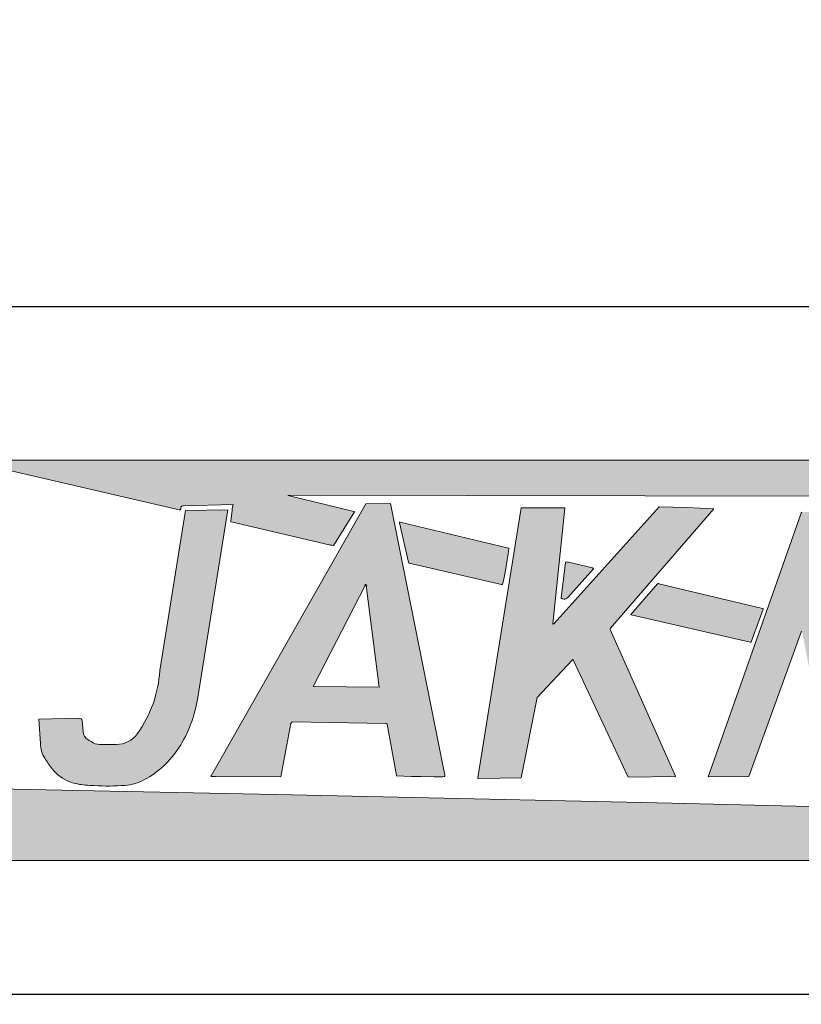
# Model space of a CAD drawing. Units: millimetres. Extents: x 0 to 23234, y 0 to 22576.
# Drawn here: x 14047 to 14501, y 6392 to 6965 of the extents above; entities that cross this region are included whole.
import ezdxf
from ezdxf import colors
from ezdxf.entities.mleader import LeaderData, LeaderLine
from ezdxf.math import Vec2, Vec3

# ---------------------------------------------------------------- set-up
doc = ezdxf.new("R2010")
doc.units = ezdxf.units.MM
doc.header["$LTSCALE"] = 25
for name, color, linetype in [('Default', 7, 'Continuous'), ('Domyślne', 7, 'Continuous'), ('Obrys', 7, 'Continuous')]:
    doc.layers.add(name, color=color, linetype=linetype)

# ---------------------------------------------------------------- blocks, each defined once
blk = doc.blocks.new('_DOT')
at = {"color": 0}
blk.add_line((0, 0), (-1, 0), dxfattribs=at)
at = {"color": 0, "const_width": 0.333}
blk.add_lwpolyline([(-0.1665, 0, 1), (0.1665, 0, 1)], format="xyb", close=True, dxfattribs=at)
blk = doc.blocks.new('Logo-JAKMET')
at = {"layer": 'Obrys', "linetype": 'Continuous', "lineweight": 5}
h = blk.add_hatch(color=22, dxfattribs=at)
edge = h.paths.add_edge_path()
edge.add_line((66937.50023299582, 13926.47525501042), (10887.49836084697, 13912.50037954364))
edge.add_line((10887.49836084696, 13912.50037954364), (18293.58875001477, 12202.19622500367))
edge.add_arc((18317.0518470338, 12303.7979295142), 104.2757080108804, 256.9965225449629, 270.9331156904519)
edge.add_arc((18318.45575437281, 12217.60191493707), 18.06826120494371, 270.9331156904584, 312.5890105468746)
edge.add_arc((18296.62201612912, 12241.355069169), 50.33162218392364, 312.5890105468731, 343.718832420316)
edge.add_arc((18223.20929989287, 12262.79625904012), 126.8113680534898, 343.7188324203142, 358.9686059819269)
edge.add_arc((18496.6146291966, 12257.87409747076), 146.6382649069484, 166.7893069023211, 178.9686059819281, ccw=False)
edge.add_arc((18393.58767685912, 12282.05913754387), 40.81072089647957, 135.0348344833889, 166.78930690232, ccw=False)
edge.add_arc((18408.95932810038, 12266.70616615124), 62.53631392557315, 108.3396340473409, 135.0348344833845, ccw=False)
edge.add_arc((18473.96854607349, 12070.59162174252), 269.1449123674447, 96.39666172928361, 108.33963404734129, ccw=False)
edge.add_line((18443.9828338157, 12338.06094879456), (20155.31087499994, 12381.09235000225))
edge.add_line((20155.31087499994, 12381.09235000225), (20140.74755, 12309.296175))
edge.add_arc((21996.71394678879, 11932.82706887394), 1893.763515826758, 168.533547005081, 172.1661949259913)
edge.add_line((20120.6238, 12190.947225), (20073.09455000001, 11803.73144999999))
edge.add_arc((20090.38860548571, 11801.60867107475), 17.42384990489301, 173.0021674650651, 227.818987807348)
edge.add_arc((20101.23543126947, 11813.57902283289), 33.57757860128914, 227.8189878073434, 256.5583836036897)
edge.add_line((20093.430175, 11780.921225), (23476.26047499638, 10996.45377500167))
edge.add_arc((23972.63277981662, 13136.94191485813), 2197.288088043696, 256.9440611157394, 260.4440866531369)
edge.add_arc((23613.8730440843, 11005.85597880751), 36.21524919363313, 260.4440866531385, 322.0735552883385)
edge.add_line((23642.43965, 10983.59629999999), (24346.94685, 12126.376))
edge.add_arc((24339.10630287131, 12131.20958420185), 9.210739140456916, 328.346766701983, 407.0717180140942)
edge.add_arc((24324.42613822584, 12115.42747523532), 30.76490805156751, 47.07171801380108, 74.11252541133392)
edge.add_line((24332.84800000018, 12145.01720000044), (22102.533175, 12686.050375))
edge.add_arc((22146.27629592289, 12866.37375551376), 185.5531788679084, 243.1603705289457, 256.3644939452377, ccw=False)
edge.add_arc((22065.41180323298, 12706.56402221609), 6.449250840988485, 90.55079155454928, 243.1603705289558, ccw=False)
edge.add_line((22065.34980672615, 12713.01297506466), (66941.1120750001, 12619.03622504551))
edge.add_line((66941.1120750001, 12619.03622504552), (67379.9425750196, 11843.49777501109))
edge.add_arc((67422.63172287012, 11867.65299271283), 49.04934134545045, 209.5029076404531, 286.6464396614622)
edge.add_line((67436.68264331561, 11820.65927482356), (75161.10862498713, 13282.93422500258))
edge.add_arc((75159.50752208695, 13291.39200569564), 8.607995396659868, 280.7195468930832, 449.9921442633777)
edge.add_line((75159.50870231602, 13300.00000101139), (67447.58930030857, 14684.19827671907))
edge.add_arc((67442.16652138685, 14653.98581748328), 30.695263874222, 79.82443435554585, 137.1711352182528)
edge.add_line((67419.65499920477, 14674.85279123016), (66937.50023299582, 13926.47525501042))
h = blk.add_hatch(color=177, dxfattribs=at)
edge = h.paths.add_edge_path()
edge.add_line((24748.74158556181, 12403.23462233655), (19392.533885476, 3008.861258078296))
edge.add_arc((19403.79066025022, 3002.443201079074), 12.95787150587359, 150.3103470779367, 264.5479585872629)
edge.add_line((19402.5595, 2989.543949999998), (19547.2099, 2981.344824999999))
edge.add_line((19547.2099, 2981.344824999999), (21805.54335512598, 2972.64710837753))
edge.add_line((21805.54335512598, 2972.64710837753), (22149.17995715635, 4817.650615443417))
edge.add_arc((22216.91494091331, 4805.0348022118), 68.8998314079665, 93.75620970553791, 169.4494066869927, ccw=False)
edge.add_line((22212.401225, 4873.786625000001), (25435.12493935008, 4821.328097549582))
edge.add_arc((25434.18026562896, 4763.293254572643), 58.04253102508014, 25.166171357318888, 89.06743889074443, ccw=False)
edge.add_line((25486.71330000003, 4787.97555000004), (25799.82269999994, 3022.687825000248))
edge.add_arc((25821.04595596121, 3026.452197711814), 21.55451450413284, 190.057958195232, 263.5409566344268)
edge.add_line((25818.62122499996, 3005.034500000006), (26058.52407499999, 2996.868324999996))
edge.add_line((26058.52407499999, 2996.868324999996), (26328.67959999998, 2989.093350000005))
edge.add_line((26328.67959999998, 2989.093350000005), (26647.03739999999, 2982.312625000005))
edge.add_line((26647.03739999999, 2982.312625000005), (27106.60262503811, 2974.999174999504))
edge.add_line((27106.60262503812, 2974.999174999504), (27325.35847496125, 2976.196949999056))
edge.add_line((27325.35847496125, 2976.196949999056), (27390.76573296177, 2978.502199600886))
edge.add_line((27390.76573296177, 2978.502199600886), (27456.10715, 2982.233524999998))
edge.add_arc((27454.96483363883, 3002.237293570542), 20.03635804463718, 273.2683292266252, 360.6249004644587)
edge.add_line((27475, 3002.455817191753), (27472.185125, 3031.097750000001))
edge.add_line((27472.185125, 3031.097750000001), (25600, 12418.5609))
edge.add_arc((25596.6880594886, 12417.9003844101), 3.377163128364367, 11.27878099710697, 77.8440466030414)
edge.add_line((25597.3992, 12421.20182499999), (24748.74158556181, 12403.23462233655))
edge = h.paths.add_edge_path()
edge.add_arc((22951.7264060632, 6113.034515093191), 15.43318277878256, 170.0147891936752, 269.2656237486461)
edge.add_line((22951.52859999981, 6097.602599999963), (25205.457275, 6068.711775))
edge.add_line((25205.457275, 6068.711775), (24755.40115, 9585.838525))
edge.add_arc((24738.8109621616, 9582.603518073873), 16.90265074849477, 11.03394382670996, 152.7799310103566)
edge.add_line((24723.780175, 9590.33495), (22936.52699676783, 6115.710535974115))
h = blk.add_hatch(color=177, dxfattribs=at)
edge = h.paths.add_edge_path()
edge.add_arc((31226.34827969807, 8263.236294092712), 16.20563405028251, 174.068143342561, 225.3068510827185, ccw=False)
edge.add_line((31210.22941854754, 8264.911074729594), (31624.9372, 12256.25))
edge.add_arc((31617.45258825701, 12256.42333409503), 7.486618572615842, 358.6733397099545, 449.5784122923931)
edge.add_line((31617.507675, 12263.90975000002), (30110.317025, 12275))
edge.add_line((30110.317025, 12275), (28619.107525, 2936.306825))
edge.add_arc((28638.38920413979, 2932.099722077697), 19.73532025199273, 167.6914421025519, 270.9776914020344)
edge.add_line((28638.72595, 2912.367274999994), (30111.439425, 2937.5))
edge.add_line((30111.439425, 2937.5), (30662.5, 5714.329374999999))
edge.add_line((30662.5, 5714.329374999999), (31886.67142499995, 7019.636724999877))
edge.add_arc((31898.01215733286, 7012.489608897611), 13.404979613042, 25.185419772857415, 147.7801950356327, ccw=False)
edge.add_line((31910.14279755219, 7018.194084885395), (33817.347125, 2962.5))
edge.add_line((33817.347125, 2962.5), (35437.91955, 2984.311675))
edge.add_arc((35439.93474841905, 2989.171012604267), 5.260626067342134, 247.4759018239172, 384.0118989621373)
edge.add_line((35444.74012500132, 2991.31169999924), (33184.60152500001, 8064.8302))
edge.add_arc((33234.79545734041, 8072.41354941441), 50.76355023177153, 139.1009873181342, 188.5913297230549, ccw=False)
edge.add_line((33196.42507905831, 8105.649856408753), (36775.421325, 12237.5))
edge.add_line((36775.421325, 12237.5), (35824.168975, 12278.1885))
edge.add_line((35824.168975, 12278.1885), (34887.13050000001, 12302.2426))
edge.add_line((34887.1305, 12302.2426), (31253.37358580525, 8272.231923182128))
edge.add_arc((31191.87091786211, 8324.916903186897), 80.98324074910401, 292.5913033606172, 319.4156760764109, ccw=False)
edge.add_arc((31220.14426819787, 8256.965472213824), 7.384468269544616, 225.3068510827457, 292.5913033606621, ccw=False)
h = blk.add_hatch(color=177, dxfattribs=at)
edge = h.paths.add_edge_path()
edge.add_line((41619.12319997563, 5955.331499994959), (40718.28262499665, 12162.60727500467))
edge.add_arc((40710.26294563633, 12161.44340653354), 8.103693408587846, 8.257489087645721, 43.90213861699742)
edge.add_arc((40697.20819024335, 12148.87959614493), 26.22208102591702, 43.90213861699537, 93.56914475706368)
edge.add_line((40695.57578578699, 12175.05081677028), (39820.7206750003, 12114.14922499571))
edge.add_arc((39823.23366530585, 12078.0499647284), 36.18662338659403, 93.98212674534686, 135.9211611826576)
edge.add_arc((39826.90908942962, 12074.49086224962), 41.30286741361662, 135.921161182664, 160.5082485212542)
edge.add_line((39787.9733084523, 12088.27243749604), (36575.88307845745, 2974.222824326476))
edge.add_line((36575.88307845745, 2974.222824326478), (37986.206325, 2987.5))
edge.add_line((37986.206325, 2987.5), (39805.060275, 8012.500000000001))
edge.add_line((39805.060275, 8012.5), (39839.72870000001, 7899.429125000001))
edge.add_line((39839.72870000001, 7899.429125000001), (40854.828475, 2804.925925))
edge.add_line((40854.828475, 2804.925925), (41544.57855000001, 2746.05375))
edge.add_line((41544.57855, 2746.05375), (44262.30355, 8112.5))
edge.add_line((44262.30355, 8112.5), (44380.621875, 2975))
edge.add_line((44380.621875, 2975), (45950, 2975))
edge.add_line((45950, 2975), (45732.39355004262, 12215.28912500389))
edge.add_arc((45709.21447306644, 12214.74326365845), 23.18550353293741, 1.349051627075344, 79.49188323867102)
edge.add_line((45713.442925, 12237.539925), (45260.20189999999, 12261.262925))
edge.add_line((45260.2019, 12261.262925), (44807.90380000001, 12278.850325))
edge.add_line((44807.90380000001, 12278.850325), (41632.44450000001, 5955.186774999999))
edge.add_arc((41624.72645435641, 5959.06243024683), 8.636488415368508, 271.8150470308259, 333.3362558524558, ccw=False)
edge.add_arc((41624.81762220075, 5956.185488119432), 5.758102134787902, 188.5290414849407, 271.81504703078554, ccw=False)
h = blk.add_hatch(color=177, dxfattribs=at)
edge = h.paths.add_edge_path()
edge.add_line((18505.213625, 12173.1294), (17623.89786356537, 6642.542003677832))
edge.add_arc((13418.72894989267, 6915.980945341921), 4214.049649367867, 324.49705395354727, 356.2796090615972, ccw=False)
edge.add_arc((16114.69095106547, 4992.760780540139), 902.4055087531588, 270.1096733820582, 324.49705395354727, ccw=False)
edge.add_line((16116.4183, 4090.356925000001), (15618.76022507668, 4089.404325850293))
edge.add_arc((15568.43300003042, 4576.305858149122), 489.4955890871806, 240.0095895708825, 275.90126284320627, ccw=False)
edge.add_line((15323.7561594954, 4152.349285559889), (15138.26714999996, 4261.032875000028))
edge.add_arc((15316.88766933618, 4561.335792711002), 349.4096912131453, 184.1698881221558, 239.2557697596603, ccw=False)
edge.add_line((14968.402925, 4535.928800000002), (14940.35271634867, 4920.668147219209))
edge.add_arc((14865.36677768454, 4908.979109117022), 75.89153186683446, 8.860135333245601, 63.17888253920579)
edge.add_arc((14812.61841853168, 4804.650670805111), 192.7966747559331, 63.17888253920506, 91.26846133933962)
edge.add_line((14808.350475, 4997.400100000001), (13446.87805011601, 4967.253772440905))
edge.add_line((13446.87805011601, 4967.253772440904), (13495.43632490765, 4127.168376045547))
edge.add_arc((14490.72663149734, 4141.367714429801), 995.3915890753603, 180.8173564706032, 211.9208666491897)
edge.add_arc((17476.14887248701, 6001.138254309256), 4512.704827614017, 211.9208666491897, 217.5181788532052)
edge.add_arc((14978.20703927063, 4083.140569974288), 1363.351160709212, 217.5181788532053, 250.1661873272751)
edge.add_arc((15185.99925335475, 4659.238690185629), 1975.778012133137, 250.1661873272751, 265.8575315938373)
edge.add_arc((16427.91889249591, 21806.67807819154), 19168.13218354959, 265.8575315938373, 266.8050893684722)
edge.add_arc((15806.50336621878, 10674.10476322817), 8018.228781755805, 266.8050893684722, 274.3964606694083)
edge.add_arc((16291.41878665616, 4366.973058809373), 1692.48350535851, 274.3964606694084, 298.236102922991)
edge.add_arc((15564.92659176443, 5719.827682951296), 3228.063702971381, 298.2361029229911, 327.4050806872414)
edge.add_arc((14581.19377871288, 6348.828160707106), 4395.698855102116, 327.4050806872414, 350.8455977902831)
edge.add_line((18920.90545688344, 5649.492064758856), (19976.4930351371, 12199.91290992884))
edge.add_line((19976.4930351371, 12199.91290992883), (18505.213625, 12173.1294))
h = blk.add_hatch(color=22, dxfattribs=at)
edge = h.paths.add_edge_path()
edge.add_line((26245.51354999269, 10357.76315000589), (29436.85035, 9620.316275000001))
edge.add_arc((29443.72013730889, 9645.954670273968), 26.54281993107683, 255.0000000000074, 340.4048355243659)
edge.add_line((29468.72575, 9637.052950000003), (29494.27999989274, 9708.836791298425))
edge.add_line((29494.27999989274, 9708.836791298425), (29525.9401350125, 9860.132376605326))
edge.add_line((29525.9401350125, 9860.132376605326), (29590.10880000528, 10237.50000003172))
edge.add_line((29590.10880000528, 10237.50000003172), (29629.35489999526, 10477.78692497043))
edge.add_line((29629.35489999526, 10477.78692497043), (29661.07395000412, 10681.59300002723))
edge.add_line((29661.07395000412, 10681.59300002723), (29688.35212500003, 10863.09447500001))
edge.add_arc((29667.927377244, 10859.14947748062), 20.80224330031354, 10.93194435486635, 76.5736058148088)
edge.add_line((29672.75757499408, 10879.38317501767), (25925.71553244187, 11773.8788058958))
edge.add_arc((25922.12019686419, 11759.49025712938), 14.83093973826161, 75.97050882420271, 192.6197456913002)
edge.add_line((25907.64755, 11756.25), (26214.396725, 10386.151175))
edge.add_arc((26255.18358628949, 10399.61069691037), 42.95028269876486, 198.262709656371, 256.9886021566718)
h = blk.add_hatch(color=22, dxfattribs=at)
edge = h.paths.add_edge_path()
edge.add_line((31649.03306282064, 10381.25141462484), (31490.81735353953, 9161.567151001838))
edge.add_arc((31508.39389365229, 9159.287147197912), 17.72380263040634, 172.6089447166535, 226.480560261796)
edge.add_arc((31523.09699812944, 9174.770462079769), 39.07595289675123, 226.480560261805, 245.6880777929709)
edge.add_line((31507.00927217047, 9139.159857363498), (31530.694966114, 9130.159199163349))
edge.add_line((31530.694966114, 9130.159199163349), (31559.62525004858, 9121.283049986867))
edge.add_line((31559.62525004857, 9121.283049986867), (31590.80420000001, 9113.79445))
edge.add_arc((31611.05397437179, 9198.104828812197), 86.70809268784717, 256.494446439092, 298.5667150232237)
edge.add_arc((31455.82716182098, 9483.204894974435), 411.3269631504085, 298.5667150232265, 310.6670388392308)
edge.add_line((31723.87337738118, 9171.209547351444), (32610.57070496709, 10157.07914203117))
edge.add_arc((32602.2458320512, 10164.56658520504), 11.19666532265675, 318.0315866007158, 411.4517206798931)
edge.add_arc((32549.65606097797, 10098.56641200659), 95.58687141174606, 51.45172067988749, 74.21999695737787)
edge.add_line((32575.65037576568, 10190.55089757347), (31747.43718319634, 10391.02137469275))
edge.add_arc((31675.81287669611, 10095.11647934587), 304.4499111050772, 76.39316285047357, 90.15925376351178)
edge.add_arc((31675.05078000018, 10369.30034067994), 30.26499064548156, 90.15925376351453, 141.2608529042705)
edge.add_arc((31659.99465105505, 10381.37947345334), 10.96233623294888, 141.2608529042622, 180.6693278816158)
h = blk.add_hatch(color=22, dxfattribs=at)
edge = h.paths.add_edge_path()
edge.add_line((33920.69390813733, 8573.724931719818), (38028.35855000014, 7627.003000000604))
edge.add_arc((38045.96831959999, 7703.408780318035), 78.40884676664473, 257.0212850960896, 270.0745933397218)
edge.add_arc((38046.04285860485, 7646.154768222962), 21.15478615042242, 270.0745933397164, 339.8716734078174)
edge.add_line((38065.90559999982, 7638.874899999806), (38270.96222505419, 8201.623400149094))
edge.add_line((38270.96222505419, 8201.623400149094), (38475.33959999989, 8764.516399999779))
edge.add_arc((38454.94664996383, 8771.920751442925), 21.69554865559228, 340.0448564380848, 409.1037875394406)
edge.add_arc((38447.68929334798, 8763.541510611434), 32.78071450735432, 49.10378753945739, 76.65105749673533)
edge.add_line((38455.25773586056, 8795.436556018933), (34873.82900695738, 9646.247513732826))
edge.add_arc((34841.79729358661, 9511.41227511494), 138.5877780852593, 76.63642520808845, 89.94979709990635)
edge.add_arc((34841.90662817818, 9636.194091230906), 13.80591406948498, 89.949797099932, 137.7451027190466)
edge.add_line((34831.68803377598, 9645.477603052273), (33905.09401184872, 8584.180747017097))
edge.add_arc((33909.26992403385, 8580.534853556821), 5.543535126752437, 138.876532549324, 272.8307822649621)
edge.add_arc((33911.25039796139, 8540.482160402216), 34.5580920960255, 74.14136568540067, 92.83078226497071, ccw=False)
h = blk.add_hatch(color=22, dxfattribs=at)
edge = h.paths.add_edge_path()
edge.add_line((363.0279996048591, 87.51101618551773), (73312.51410523873, 87.51101618552667))
edge.add_line((73312.51410523872, 87.51101618552666), (59387.49999989737, 3818.707300366729))
edge.add_arc((59405.93977853667, 3752.814879936471), 68.42394687844497, 105.6341030446911, 162.3984189705938)
edge.add_arc((60428.28748970113, 3428.476032890655), 1140.986546555042, 162.3984189706089, 170.4691945051367)
edge.add_line((59303.05029999998, 3617.398150000008), (59182.05720122254, 2896.752327664942))
edge.add_line((59182.05720122254, 2896.752327664942), (59157.338225, 2738.243525000002))
edge.add_arc((59164.01015728627, 2737.205534944774), 6.75219251760066, 171.1570625497007, 224.9998659473232)
edge.add_arc((59167.88079686296, 2741.076156409545), 12.22609069496541, 224.999865947327, 256.88321952172)
edge.add_line((59165.10625001418, 2729.169049982481), (60092.06109415511, 2513.173698170809))
edge.add_line((60092.06109415511, 2513.173698170809), (62326.37132170852, 1994.4613859995))
edge.add_line((62326.37132170852, 1994.4613859995), (64775.45252334844, 1419.883702543937))
edge.add_line((64775.45252334845, 1419.883702543937), (65376.53300022099, 1272.190274511782))
edge.add_arc((65374.3556726367, 1263.268784041999), 9.183340765306127, -85.97664494542909, 76.28483003137251, ccw=False)
edge.add_arc((65310.95803685816, 2164.61716481509), 912.7585527673737, 269.29644589944706, 274.0233550545769, ccw=False)
edge.add_line((65299.75024999999, 1251.927425000003), (65078.90624999972, 1256.213125000011))
edge.add_line((65078.90624999972, 1256.213125000011), (64815.68577499998, 1263.197424999996))
edge.add_line((64815.68577499998, 1263.197424999996), (57613.06698176287, 1516.300460254431))
edge.add_line((57613.06698176287, 1516.300460254431), (47418.53809999979, 1775.31279999954))
edge.add_line((47418.53809999979, 1775.31279999954), (35330.65217499963, 2065.699574999513))
edge.add_line((35330.65217499963, 2065.699574999513), (21650.00000155519, 2362.348824965466))
edge.add_line((21650.00000155519, 2362.348824965466), (15902.03422499952, 2479.438925000466))
edge.add_line((15902.03422499952, 2479.438925000466), (10186.66357778846, 2591.746549943252))
edge.add_line((10186.66357778846, 2591.746549943252), (538.2512514059708, 2768.031473423883))
edge.add_arc((515.2904954407426, 742.9218621446181), 2025.239771980135, 89.35040649832767, 92.78017410776397)
edge.add_arc((423.6016173763031, 2697.150472018584), 68.93868474598297, 95.4467168965322, 123.0031049577571)
edge.add_arc((390.7797805177381, 2747.685672913602), 8.680245467570893, 123.0031049577563, 247.7997907255169)
edge.add_line((387.5000003859309, 2739.648900945685), (446.6416482412552, 2715.513389527347))
edge.add_line((446.6416482412552, 2715.513389527347), (4164.315870606643, 1361.392083193967))
edge.add_arc((4129.584568751094, 1282.930261897025), 85.80513230462773, 50.271827899685206, 66.12331537722292, ccw=False)
edge.add_arc((4180.043927766537, 1343.648082770955), 6.857043765841178, -71.88197568703703, 50.27182789968418, ccw=False)
edge.add_line((4182.176299906458, 1337.131025285897), (363.0279996048589, 87.51101618551729))
at = {"layer": 'Obrys', "color": 22, "linetype": 'Continuous', "lineweight": 18}
for p, q in [((66937.50023299582, 13926.47525501042), (10887.49836084697, 13912.50037954364)), ((10887.49836084696, 13912.50037954364), (18293.58875001477, 12202.19622500367)), ((22065.34980672615, 12713.0129750653), (66941.1120750001, 12619.03622504552)), ((24332.84799999998, 12145.01719999973), (22102.533175, 12686.050375)), ((18443.9828338157, 12338.06094879456), (20155.31087499994, 12381.09235000225)), ((20155.31087499994, 12381.09235000225), (20140.74755, 12309.296175)), ((20120.6238, 12190.947225), (20073.09455000001, 11803.73144999999)), ((23642.43965, 10983.5963), (24346.94685, 12126.376)), ((20093.430175, 11780.921225), (23476.26047499638, 10996.45377500167)), ((26214.396725, 10386.151175), (25907.64755, 11756.25)), ((25925.71553244187, 11773.8788058958), (29672.75757499408, 10879.38317501767)), ((29661.07395000412, 10681.59300002723), (29629.35489999526, 10477.78692497043)), ((29688.35212500003, 10863.09447500001), (29661.07395000412, 10681.59300002723)), ((29436.85035, 9620.316275000001), (26245.51354999269, 10357.7631500059)), ((29590.10880000528, 10237.50000003172), (29525.9401350125, 9860.132376605326)), ((29629.35489999526, 10477.78692497043), (29590.10880000528, 10237.50000003172)), ((31649.03306282064, 10381.25141462484), (31490.81735353953, 9161.567151001838)), ((32575.65037576568, 10190.55089757347), (31747.43718319634, 10391.02137469275)), ((31723.87337738118, 9171.209547351444), (32610.57070496709, 10157.07914203117)), ((29494.27999989274, 9708.836791298425), (29468.72574999999, 9637.052950000001)), ((29525.9401350125, 9860.132376605326), (29494.27999989274, 9708.836791298425)), ((34831.68803377598, 9645.47760305228), (33905.09401184873, 8584.180747017097)), ((38455.25773586056, 8795.436556018938), (34873.82900695738, 9646.247513732827)), ((31507.00927217047, 9139.159857363498), (31530.694966114, 9130.159199163349)), ((31530.694966114, 9130.159199163349), (31559.62525004858, 9121.283049986867)), ((31559.62525004857, 9121.283049986867), (31590.80420000001, 9113.79445)), ((33920.69390813733, 8573.724931719818), (38028.35855000014, 7627.003000000604)), ((38270.96222505419, 8201.623400149094), (38475.33959999989, 8764.516399999779)), ((38065.90559999998, 7638.874899999748), (38270.96222505419, 8201.623400149094)), ((10186.66357778846, 2591.746549943252), (15902.03422499952, 2479.438925000466)), ((15902.03422499952, 2479.438925000466), (21650.00000155519, 2362.348824965466)), ((21650.00000155519, 2362.348824965466), (35330.65217499963, 2065.699574999513)), ((35330.65217499963, 2065.699574999513), (47418.53809999979, 1775.31279999954)), ((73312.51410523872, 87.51101618552666), (363.0279996048484, 87.51101618551772))]:
    blk.add_line(p, q, dxfattribs=at)
at = {"layer": 'Obrys', "color": 177, "linetype": 'Continuous', "lineweight": 18}
for p, q in [((24748.74158556181, 12403.23462233655), (19392.533885476, 3008.861258078296)), ((25597.3992, 12421.20182499999), (24748.74158556181, 12403.23462233655)), ((27472.185125, 3031.097750000001), (25600, 12418.5609)), ((28619.107525, 2936.306825), (30110.317025, 12275)), ((30110.317025, 12275), (31617.50767500001, 12263.90975000002)), ((31624.9372, 12256.25), (31210.22941854754, 8264.911074729596)), ((31253.37358580525, 8272.231923182128), (34887.1305, 12302.2426)), ((34887.1305, 12302.2426), (35824.16897499999, 12278.1885)), ((35824.168975, 12278.1885), (36775.421325, 12237.5)), ((17623.89786356537, 6642.542003677833), (18505.213625, 12173.1294)), ((18505.213625, 12173.1294), (19976.4930351371, 12199.91290992883)), ((19976.4930351371, 12199.91290992883), (18920.90545688344, 5649.492064758855)), ((36775.421325, 12237.5), (33196.42507905831, 8105.649856408759)), ((39787.9733084523, 12088.27243749604), (36575.88307845745, 2974.222824326476)), ((22936.52699676783, 6115.710535974115), (24723.780175, 9590.33495)), ((24755.40115, 9585.838525), (25205.457275, 6068.711775)), ((33184.60152500001, 8064.8302), (35444.74012500132, 2991.311699999244)), ((37986.206325, 2987.5), (39805.060275, 8012.500000000001)), ((31886.67142499995, 7019.636724999877), (30662.5, 5714.329374999999)), ((33817.347125, 2962.5), (31910.14279755219, 7018.194084885405)), ((25205.457275, 6068.711775), (22951.5285999998, 6097.602599999963)), ((30662.5, 5714.329374999999), (30111.439425, 2937.5)), ((13446.87805011601, 4967.253772440904), (14808.350475, 4997.4001)), ((13495.43632490765, 4127.168376045547), (13446.87805011601, 4967.253772440904)), ((14940.35271634867, 4920.668147219209), (14968.402925, 4535.928799999999)), ((21805.54335512598, 2972.64710837753), (22149.17995715635, 4817.650615443417)), ((22212.401225, 4873.786625000002), (25435.12493935008, 4821.328097549583)), ((25486.71330000003, 4787.97555000004), (25799.82269999994, 3022.687825000248)), ((15618.76022507668, 4089.404325850292), (16116.4183, 4090.356925)), ((19402.5595, 2989.543949999998), (19547.2099, 2981.344824999999)), ((19547.2099, 2981.344824999999), (21805.54335512598, 2972.64710837753)), ((25818.62122499996, 3005.034500000003), (26058.52407499999, 2996.868324999996)), ((26058.52407499999, 2996.868324999996), (26328.67959999998, 2989.093350000005)), ((26328.67959999998, 2989.093350000005), (26647.03739999999, 2982.312625000005)), ((26647.03739999999, 2982.312625000005), (27106.60262503811, 2974.999174999504)), ((27106.60262503812, 2974.999174999504), (27325.35847496125, 2976.196949999056)), ((27325.35847496125, 2976.196949999056), (27390.76573296177, 2978.502199600886)), ((27390.76573296177, 2978.502199600886), (27456.10715, 2982.233524999998)), ((27475, 3002.455817191753), (27472.185125, 3031.097750000001)), ((30111.439425, 2937.5), (28638.72595, 2912.367274999994)), ((35437.91955, 2984.311675), (33817.347125, 2962.5)), ((36575.88307845745, 2974.222824326478), (37986.206325, 2987.5))]:
    blk.add_line(p, q, dxfattribs=at)
at = {"layer": 'Obrys', "color": 22, "linetype": 'Continuous', "lineweight": 18}
for centre, radius, start, end in [((22065.41180323298, 12706.56402221609), 6.449250840988485, 90.5507915545493, 243.1603705289558), ((22146.27629592289, 12866.37375551376), 185.5531788679084, 243.1603705289458, 256.3644939452378), ((18223.20929989287, 12262.79625904012), 126.8113680534898, 343.7188324203142, 358.9686059819269), ((18496.6146291966, 12257.87409747076), 146.6382649069484, 166.7893069023211, 178.9686059819281), ((18393.58767685912, 12282.05913754387), 40.81072089647957, 135.034834483389, 166.78930690232), ((18408.95932810038, 12266.70616615124), 62.53631392557315, 108.3396340473409, 135.0348344833845), ((18473.96854607349, 12070.59162174252), 269.1449123674447, 96.39666172928357, 108.3396340473413), ((21996.71394678879, 11932.82706887394), 1893.763515826758, 168.533547005081, 172.1661949259913), ((18317.0518470338, 12303.7979295142), 104.2757080108804, 256.9965225449629, 270.9331156904519), ((18318.45575437281, 12217.60191493707), 18.06826120494371, 270.9331156904584, 312.5890105468746), ((18296.62201612912, 12241.355069169), 50.33162218392364, 312.5890105468731, 343.718832420316), ((24324.42613822584, 12115.42747523532), 30.76490805156751, 47.07171801380108, 74.11252541133392), ((24339.10630287131, 12131.20958420185), 9.210739140456916, 328.346766701983, 47.07171801409416), ((20090.38860548571, 11801.60867107475), 17.42384990489301, 173.0021674650651, 227.818987807348), ((20101.23543126947, 11813.57902283289), 33.57757860128914, 227.8189878073434, 256.5583836036897), ((25922.12019686419, 11759.49025712938), 14.83093973826161, 75.97050882420271, 192.6197456913002), ((23972.63277981662, 13136.94191485813), 2197.288088043696, 256.9440611157394, 260.4440866531369), ((23613.8730440843, 11005.85597880751), 36.21524919363313, 260.4440866531385, 322.0735552883385), ((29667.927377244, 10859.14947748062), 20.80224330031354, 10.93194435486635, 76.5736058148088), ((26255.18358628949, 10399.61069691037), 42.95028269876486, 198.262709656371, 256.9886021566718), ((31659.99465105505, 10381.37947345334), 10.96233623294888, 141.2608529042622, 180.6693278816158), ((31675.05078000018, 10369.30034067994), 30.26499064548156, 90.15925376351453, 141.2608529042705), ((31675.81287669611, 10095.11647934587), 304.4499111050772, 76.39316285047357, 90.15925376351178), ((32549.65606097797, 10098.56641200659), 95.58687141174606, 51.45172067988749, 74.21999695737787), ((32602.2458320512, 10164.56658520504), 11.19666532265675, 318.0315866007158, 51.45172067989303), ((29443.72013730889, 9645.954670273968), 26.54281993107683, 255.0000000000074, 340.4048355243659), ((34841.90662817818, 9636.194091230906), 13.80591406948498, 89.949797099932, 137.7451027190466), ((34841.79729358661, 9511.41227511494), 138.5877780852593, 76.63642520808845, 89.94979709990635), ((31508.39389365229, 9159.287147197912), 17.72380263040634, 172.6089447166535, 226.480560261796), ((31523.09699812944, 9174.770462079769), 39.07595289675123, 226.480560261805, 245.6880777929709), ((31611.05397437179, 9198.104828812197), 86.70809268784717, 256.494446439092, 298.5667150232237), ((31455.82716182098, 9483.204894974435), 411.3269631504085, 298.5667150232265, 310.6670388392308), ((33909.26992403385, 8580.534853556821), 5.543535126752437, 138.876532549324, 272.8307822649621), ((33911.25039796139, 8540.482160402216), 34.5580920960255, 74.14136568540076, 92.83078226497071), ((38447.68929334798, 8763.541510611434), 32.78071450735432, 49.10378753945739, 76.65105749673533), ((38454.94664996383, 8771.920751442925), 21.69554865559228, 340.0448564380848, 49.10378753944065), ((38045.96831959999, 7703.408780318035), 78.40884676664473, 257.0212850960896, 270.0745933397218), ((38046.04285860485, 7646.154768222962), 21.15478615042242, 270.0745933397164, 339.8716734078174)]:
    blk.add_arc(centre, radius, start, end, dxfattribs=at)
at = {"layer": 'Obrys', "color": 177, "linetype": 'Continuous', "lineweight": 18}
for centre, radius, start, end in [((25596.6880594886, 12417.9003844101), 3.377163128364367, 11.27878099710697, 77.8440466030414), ((31617.45258825701, 12256.42333409503), 7.486618572615842, 358.6733397099545, 89.5784122923931), ((39826.90908942962, 12074.49086224962), 41.30286741361662, 135.921161182664, 160.5082485212542), ((39823.23366530585, 12078.0499647284), 36.18662338659403, 93.98212674534686, 135.9211611826576), ((31226.34827969807, 8263.236294092712), 16.20563405028251, 174.068143342561, 225.3068510827186), ((31220.14426819787, 8256.965472213824), 7.384468269544616, 225.3068510827457, 292.5913033606621), ((31191.87091786211, 8324.916903186897), 80.98324074910401, 292.5913033606172, 319.4156760764109), ((33234.79545734041, 8072.41354941441), 50.76355023177153, 139.1009873181342, 188.5913297230549), ((31898.01215733286, 7012.489608897611), 13.404979613042, 25.18541977285747, 147.7801950356328), ((13418.72894989267, 6915.980945341921), 4214.049649367867, 324.4970539535473, 356.2796090615972), ((22951.7264060632, 6113.034515093191), 15.43318277878256, 170.0147891936752, 269.2656237486461), ((14581.19377871288, 6348.828160707106), 4395.698855102116, 327.4050806872414, 350.8455977902831), ((14812.61841853168, 4804.650670805111), 192.7966747559331, 63.17888253920506, 91.26846133933962), ((14865.36677768454, 4908.979109117022), 75.89153186683446, 8.860135333245601, 63.17888253920579), ((22216.91494091331, 4805.0348022118), 68.8998314079665, 93.75620970553784, 169.4494066869927), ((25434.18026562896, 4763.293254572643), 58.04253102508014, 25.16617135731889, 89.06743889074437), ((15316.88766933618, 4561.335792711002), 349.4096912131453, 184.1698881221558, 239.2557697596603), ((16114.69095106547, 4992.760780540139), 902.4055087531588, 270.1096733820582, 324.4970539535472), ((14490.72663149734, 4141.367714429801), 995.3915890753603, 180.8173564706032, 211.9208666491897), ((23491.63449818095, 18304.99936156609), 16340.49389490559, 239.2557697596581, 240.0095895708803), ((15568.43300003042, 4576.305858149122), 489.4955890871806, 240.0095895708824, 275.9012628432063), ((15564.92659176443, 5719.827682951296), 3228.063702971381, 298.2361029229911, 327.4050806872414), ((17476.14887248701, 6001.138254309256), 4512.704827614017, 211.9208666491897, 217.5181788532052), ((14978.20703927063, 4083.140569974288), 1363.351160709212, 217.5181788532053, 250.1661873272751), ((15185.99925335475, 4659.238690185629), 1975.778012133137, 250.1661873272751, 265.8575315938373), ((16291.41878665616, 4366.973058809373), 1692.48350535851, 274.3964606694084, 298.236102922991), ((19403.79066025022, 3002.443201079074), 12.95787150587359, 150.3103470779367, 264.5479585872629), ((25821.04595596121, 3026.452197711814), 21.55451450413284, 190.057958195232, 263.5409566344268), ((27454.96483363883, 3002.237293570542), 20.03635804463718, 273.2683292266252, 0.6249004644587288), ((28638.38920413979, 2932.099722077697), 19.73532025199273, 167.6914421025519, 270.9776914020344), ((35439.93474841905, 2989.171012604267), 5.260626067342134, 247.4759018239172, 24.01189896213735), ((16427.91889249591, 21806.67807819154), 19168.13218354959, 265.8575315938373, 266.8050893684722), ((15806.50336621878, 10674.10476322817), 8018.228781755805, 266.8050893684722, 274.3964606694083)]:
    blk.add_arc(centre, radius, start, end, dxfattribs=at)
at = {"layer": 'Obrys', "color": 177, "linetype": 'Continuous', "lineweight": 50}
blk.add_arc((24738.8109621616, 9582.603518073873), 16.90265074849477, 11.03394382670996, 152.7799310103566, dxfattribs=at)

msp = doc.modelspace()

# ---------------------------------------------------------------- linework, layer by layer
at = {"layer": 'Default', "color": 7, "linetype": 'Continuous', "lineweight": 25}
for p, q in [((13714.16027790082, 6797.83297084925), (15214.16027790082, 6797.83297084925)), ((13714.16027790082, 6397.83297084925), (15214.16027790082, 6397.83297084925))]:
    msp.add_line(p, q, dxfattribs=at)

# ---------------------------------------------------------------- block references
at = {"layer": 'Domyślne', "color": 7, "xscale": 0.01682999883550559, "yscale": 0.01682999883550559, "zscale": 0.01682999883550559}
msp.add_blockref('Logo-JAKMET', (13831.62065062511, 6474.26140913724), dxfattribs=at)

# ---------------------------------------------------------------- leaders
at = {"layer": 'Default', "color": 136, "linetype": 'Continuous', "lineweight": 25}
ml = msp.add_multileader_mtext('Standard', dxfattribs=at)
ml.set_content('{\\pxsm0.9;\\fArial|b0||i0||c0|p34;\\W1.;Obudowa blokowo-piętrowa ZLP\\P}', color=256)
ml.set_leader_properties()
ml.set_arrow_properties(name='DOT')
ml.build(insert=Vec2(0, 0))
ml.multileader.update_dxf_attribs({"leader_type": 0, "dogleg_length": 0, "arrow_head_size": 56.25000000000001})
ctx = ml.context
ctx.base_point, ctx.char_height, ctx.arrow_head_size = Vec3(13943.92382155935, 17302.34710089102), 56.25000000000001, 56.25000000000001
ctx.text_align_type = 1
notes = []
notes.append((ctx, [(0, (0, 0, 0), (0, 0), (1, 0), 1, [])]))
ctx.mtext.insert, ctx.mtext.alignment = Vec3(14509.60507155935, 17330.47210089102), 2
ml = msp.add_multileader_mtext('Standard', dxfattribs=at)
ml.set_content('{\\pxsm0.9;\\fArial|b0||i0||c0|p34;\\W1.;Obudowa blokowo-piętrowa ZLP\\P}', color=256)
ml.set_leader_properties()
ml.set_arrow_properties(name='DOT')
ml.build(insert=Vec2(0, 0))
ml.multileader.update_dxf_attribs({"leader_type": 0, "dogleg_length": 0, "arrow_head_size": 56.25000000000001})
ctx = ml.context
ctx.base_point, ctx.char_height, ctx.arrow_head_size = Vec3(21619.4623191963, 17301.11340065149), 56.25000000000001, 56.25000000000001
ctx.text_align_type = 1
notes.append((ctx, [(0, (0, 0, 0), (0, 0), (1, 0), 1, [])]))
ctx.mtext.insert, ctx.mtext.alignment = Vec3(22185.14356919631, 17329.23840065149), 2
ml = msp.add_multileader_mtext('Standard', dxfattribs=at)
ml.set_content('{\\pxsm0.9;\\fArial|b0||i0||c0|p34;\\W1.;Waga: 46,87 kg\\P}', color=256)
ml.set_leader_properties()
ml.set_arrow_properties(name='DOT')
ml.build(insert=Vec2(0, 0))
ml.multileader.update_dxf_attribs({"leader_type": 0, "dogleg_length": 0, "arrow_head_size": 62.5})
ctx = ml.context
ctx.base_point, ctx.char_height, ctx.arrow_head_size = Vec3(20699.49676473741, 17093.30780715459), 62.5, 62.5
ctx.text_align_type = 1
notes.append((ctx, [(0, (0, 0, 0), (0, 0), (1, 0), 1, [])]))
ctx.mtext.insert, ctx.mtext.alignment = Vec3(21003.55926473741, 17124.55780715459), 2
ml = msp.add_multileader_mtext('Standard', dxfattribs=at)
ml.set_content('{\\pxsm0.9;\\fArial|b0||i0||c0|p34;\\W1.;STANDARD E.ON\\P}', color=256)
ml.set_leader_properties()
ml.set_arrow_properties(name='DOT')
ml.build(insert=Vec2(0, 0))
ml.multileader.update_dxf_attribs({"leader_type": 0, "dogleg_length": 0, "arrow_head_size": 56.25000000000001})
ctx = ml.context
ctx.base_point, ctx.char_height, ctx.arrow_head_size = Vec3(14166.94646002093, 17085.86660506006), 56.25000000000001, 56.25000000000001
ctx.text_align_type = 1
notes.append((ctx, [(0, (0, 0, 0), (0, 0), (1, 0), 1, [])]))
ctx.mtext.insert, ctx.mtext.alignment = Vec3(14486.75896002093, 17113.99160506006), 2
ml = msp.add_multileader_mtext('Standard', dxfattribs=at)
ml.set_content('{\\pxsm0.9;\\fArial|b0||i0||c0|p34;\\W1.;STANDARD E.ON\\P}', color=256)
ml.set_leader_properties()
ml.set_arrow_properties(name='DOT')
ml.build(insert=Vec2(0, 0))
ml.multileader.update_dxf_attribs({"leader_type": 0, "dogleg_length": 0, "arrow_head_size": 56.25000000000001})
ctx = ml.context
ctx.base_point, ctx.char_height, ctx.arrow_head_size = Vec3(21842.48495765789, 17084.63290482053), 56.25000000000001, 56.25000000000001
ctx.text_align_type = 1
notes.append((ctx, [(0, (0, 0, 0), (0, 0), (1, 0), 1, [])]))
ctx.mtext.insert, ctx.mtext.alignment = Vec3(22162.29745765789, 17112.75790482053), 2
ml = msp.add_multileader_mtext('Standard', dxfattribs=at)
ml.set_content('{\\pxsm0.9;\\fArial|b0||i0||c0|p34;\\W1.;Obudowa blokowo-piętrowa ZLP\\P}', color=256)
ml.set_leader_properties()
ml.set_arrow_properties(name='DOT')
ml.build(insert=Vec2(0, 0))
ml.multileader.update_dxf_attribs({"leader_type": 0, "dogleg_length": 0, "arrow_head_size": 56.25000000000001})
ctx = ml.context
ctx.base_point, ctx.char_height, ctx.arrow_head_size = Vec3(13946.07593728079, 11802.02121682697), 56.25000000000001, 56.25000000000001
ctx.text_align_type = 1
notes.append((ctx, [(0, (0, 0, 0), (0, 0), (1, 0), 1, [])]))
ctx.mtext.insert, ctx.mtext.alignment = Vec3(14511.75718728079, 11830.14621682697), 2
ml = msp.add_multileader_mtext('Standard', dxfattribs=at)
ml.set_content('{\\pxsm0.9;\\fArial|b0||i0||c0|p34;\\W1.;Obudowa blokowo-piętrowa ZLP\\P}', color=256)
ml.set_leader_properties()
ml.set_arrow_properties(name='DOT')
ml.build(insert=Vec2(0, 0))
ml.multileader.update_dxf_attribs({"leader_type": 0, "dogleg_length": 0, "arrow_head_size": 56.25000000000001})
ctx = ml.context
ctx.base_point, ctx.char_height, ctx.arrow_head_size = Vec3(21620.30681645742, 11799.82354424679), 56.25000000000001, 56.25000000000001
ctx.text_align_type = 1
notes.append((ctx, [(0, (0, 0, 0), (0, 0), (1, 0), 1, [])]))
ctx.mtext.insert, ctx.mtext.alignment = Vec3(22185.98806645742, 11827.94854424679), 2
ml = msp.add_multileader_mtext('Standard', dxfattribs=at)
ml.set_content('{\\pxsm0.9;\\fArial|b0||i0||c0|p34;\\W1.;Waga: 64,95 kg\\P}', color=256)
ml.set_leader_properties()
ml.set_arrow_properties(name='DOT')
ml.build(insert=Vec2(0, 0))
ml.multileader.update_dxf_attribs({"leader_type": 0, "dogleg_length": 0, "arrow_head_size": 62.5})
ctx = ml.context
ctx.base_point, ctx.char_height, ctx.arrow_head_size = Vec3(20699.49676473741, 11593.30780715459), 62.5, 62.5
ctx.text_align_type = 1
notes.append((ctx, [(0, (0, 0, 0), (0, 0), (1, 0), 1, [])]))
ctx.mtext.insert, ctx.mtext.alignment = Vec3(21003.55926473741, 11624.55780715459), 2
ml = msp.add_multileader_mtext('Standard', dxfattribs=at)
ml.set_content('{\\pxsm0.9;\\fArial|b0||i0||c0|p34;\\W1.;STANDARD E.ON\\P}', color=256)
ml.set_leader_properties()
ml.set_arrow_properties(name='DOT')
ml.build(insert=Vec2(0, 0))
ml.multileader.update_dxf_attribs({"leader_type": 0, "dogleg_length": 0, "arrow_head_size": 56.25000000000001})
ctx = ml.context
ctx.base_point, ctx.char_height, ctx.arrow_head_size = Vec3(14169.09857574238, 11585.540720996), 56.25000000000001, 56.25000000000001
ctx.text_align_type = 1
notes.append((ctx, [(0, (0, 0, 0), (0, 0), (1, 0), 1, [])]))
ctx.mtext.insert, ctx.mtext.alignment = Vec3(14488.91107574238, 11613.665720996), 2
ml = msp.add_multileader_mtext('Standard', dxfattribs=at)
ml.set_content('{\\pxsm0.9;\\fArial|b0||i0||c0|p34;\\W1.;STANDARD E.ON\\P}', color=256)
ml.set_leader_properties()
ml.set_arrow_properties(name='DOT')
ml.build(insert=Vec2(0, 0))
ml.multileader.update_dxf_attribs({"leader_type": 0, "dogleg_length": 0, "arrow_head_size": 56.25000000000001})
ctx = ml.context
ctx.base_point, ctx.char_height, ctx.arrow_head_size = Vec3(21843.329454919, 11583.34304841583), 56.25000000000001, 56.25000000000001
ctx.text_align_type = 1
notes.append((ctx, [(0, (0, 0, 0), (0, 0), (1, 0), 1, [])]))
ctx.mtext.insert, ctx.mtext.alignment = Vec3(22163.141954919, 11611.46804841583), 2
for ctx, leaders in notes:
    for number, flags, end, landing, length, lines in leaders:
        leader = LeaderData()
        leader.index, (leader.has_last_leader_line, leader.has_dogleg_vector, leader.attachment_direction) = number, flags
        leader.last_leader_point, leader.dogleg_vector, leader.dogleg_length = Vec3(end), Vec3(landing), length
        for number, points, colour, breaks in lines:
            line = LeaderLine()
            line.index, line.vertices, line.color, line.breaks = number, Vec3.list(points), colors.encode_raw_color(colour), breaks
            leader.lines.append(line)
        ctx.leaders.append(leader)

doc.saveas('drawing.dxf')
